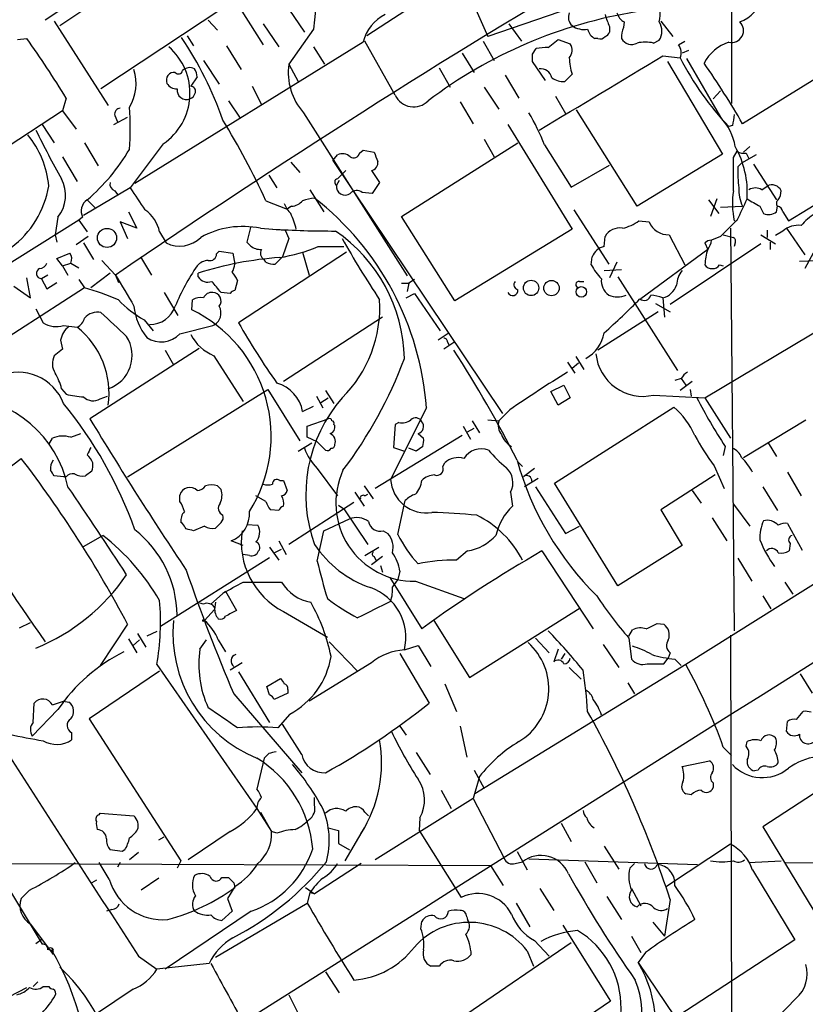
# Model space of a CAD drawing. Extents: x 9 to 1057, y 28 to 903.
# Drawn here: x 479 to 552, y 150 to 241 of the extents above; entities that cross this region are included whole.
import ezdxf

# ---------------------------------------------------------------- set-up
doc = ezdxf.new("R2010")
doc.units = 0
doc.header["$MEASUREMENT"] = 0
doc.layers.add('MAIN', color=5, linetype='CONTINUOUS')

msp = doc.modelspace()

# ---------------------------------------------------------------- linework, layer by layer
at = {"layer": 'MAIN'}
for p, q in [((545.084, 261.0273), (511.4713, 239.1833)), ((545.1687, 260.0113), (545.1687, 232.918)), ((483.108, 240.1147), (494.1993, 247.5653)), ((499.11, 242.7393), (501.904, 238.3367)), ((521.2927, 242.1467), (522.6473, 239.0987)), ((532.638, 242.57), (522.6473, 239.0987)), ((482.9387, 241.3847), (481.7533, 240.6227)), ((498.1787, 241.7233), (486.918, 234.2727)), ((504.2747, 241.6387), (505.714, 239.522)), ((482.6, 240.538), (487.5953, 232.7487)), ((496.824, 240.6227), (497.6707, 239.6913)), ((501.904, 240.284), (503.3433, 238.1673)), ((524.5947, 240.284), (525.78, 238.6753)), ((535.2627, 240.4533), (535.178, 239.9453)), ((538.6493, 240.538), (539.75, 239.0987)), ((494.8767, 239.1833), (495.4693, 238.252)), ((506.5607, 239.776), (504.2747, 236.5587)), ((533.908, 240.03), (533.908, 239.522)), ((479.2133, 238.8447), (480.06, 238.9293)), ((511.1327, 238.5907), (490.0507, 225.552)), ((498.5173, 238.252), (499.872, 236.0507)), ((514.096, 233.68), (511.302, 238.6753)), ((522.224, 238.6753), (523.24, 236.8973)), ((528.2353, 238.0827), (529.1667, 238.8447)), ((529.1667, 238.8447), (530.2673, 238.4213)), ((532.8073, 238.9293), (532.5533, 238.9293)), ((537.972, 238.506), (538.48, 238.76)), ((540.258, 238.3367), (540.8507, 238.6753)), ((558.8, 238.8447), (546.1847, 231.0553)), ((506.5607, 238.1673), (507.5767, 236.5587)), ((520.2767, 237.5747), (521.3773, 235.7967)), ((526.796, 237.49), (527.1347, 237.998)), ((541.1893, 237.8287), (540.5967, 237.5747)), ((496.4007, 236.8973), (497.84, 234.696)), ((504.2747, 236.5587), (505.1213, 234.95)), ((527.9813, 235.0347), (526.796, 236.8127)), ((538.8187, 237.3207), (540.4273, 237.1513)), ((539.242, 236.8127), (544.322, 228.2613)), ((541.02, 237.0667), (544.1527, 231.648)), ((518.16, 236.22), (519.176, 234.442)), ((524.256, 235.5427), (525.526, 233.426)), ((530.4367, 235.6273), (529.7593, 234.95)), ((495.808, 235.3733), (495.2153, 234.5267)), ((500.888, 234.5267), (501.7347, 232.8333)), ((522.3087, 234.442), (523.6633, 232.41)), ((625.5173, 234.188), (540.9353, 181.102)), ((544.1527, 234.1033), (543.4753, 233.3413)), ((483.7007, 233.426), (483.362, 232.2407)), ((498.6867, 233.172), (499.7873, 231.5633)), ((520.1073, 233.0873), (521.2927, 231.0553)), ((528.9127, 233.5953), (529.844, 231.9867)), ((483.362, 232.2407), (473.5407, 225.806)), ((483.362, 232.2407), (484.632, 230.5473)), ((505.6293, 232.0713), (515.1967, 217.0007)), ((536.448, 223.4353), (530.86, 232.3253)), ((481.4993, 230.9707), (482.6, 229.2773)), ((488.1033, 230.9707), (489.3733, 231.648)), ((488.188, 231.8173), (488.442, 231.2247)), ((524.51, 230.9707), (530.4367, 221.3187)), ((544.1527, 231.648), (544.322, 231.394)), ((544.1527, 231.648), (544.322, 231.394)), ((545.2533, 230.886), (544.9147, 230.8013)), ((485.394, 229.2773), (486.664, 227.1607)), ((492.6753, 229.1927), (489.6273, 225.1287)), ((514.6887, 222.504), (525.4413, 229.2773)), ((522.3087, 229.616), (523.24, 228.0073)), ((510.794, 228.346), (511.1327, 228.6)), ((511.1327, 228.6), (512.1487, 228.4307)), ((527.8967, 229.108), (530.352, 225.2133)), ((544.322, 228.2613), (536.448, 223.4353)), ((545.338, 227.9227), (545.6767, 228.5153)), ((546.862, 228.9387), (546.2693, 228.4307)), ((546.5233, 228.346), (546.7773, 227.838)), ((483.362, 228.0073), (484.7167, 225.7213)), ((504.444, 227.4993), (505.2907, 226.568)), ((508.3387, 227.6687), (508.762, 228.1767)), ((508.3387, 227.6687), (524.002, 204.3007)), ((545.7613, 227.076), (546.1, 227.4147)), ((547.4547, 228.1767), (546.1, 227.4147)), ((547.2007, 227.33), (549.3173, 224.028)), ((509.524, 226.7373), (509.016, 226.2293)), ((511.8947, 226.7373), (512.6567, 225.6367)), ((530.352, 225.2133), (533.908, 227.2453)), ((502.412, 226.314), (503.174, 225.1287)), ((508.9313, 225.806), (508.6773, 225.3827)), ((508.762, 225.9753), (509.016, 226.2293)), ((512.6567, 225.6367), (511.9793, 224.6207)), ((550.418, 222.0807), (556.0907, 225.552)), ((489.6273, 225.1287), (485.3093, 222.5887)), ((488.188, 224.8747), (488.442, 224.536)), ((506.222, 224.9593), (507.492, 222.9273)), ((511.9793, 224.6207), (511.048, 224.7053)), ((547.9627, 224.9593), (548.4707, 225.298)), ((485.648, 224.028), (486.41, 223.266)), ((502.158, 223.9433), (504.1053, 223.1813)), ((543.052, 224.028), (543.9833, 222.758)), ((543.814, 224.1127), (543.2213, 222.504)), ((489.458, 222.9273), (490.22, 221.4033)), ((504.5287, 223.4353), (504.1053, 223.1813)), ((504.3593, 223.3507), (504.1053, 223.1813)), ((530.606, 223.0967), (533.8233, 218.1013)), ((544.1527, 223.3507), (546.1847, 223.4353)), ((547.7933, 223.4353), (548.132, 222.758)), ((549.3173, 222.9273), (549.402, 223.4353)), ((549.91, 222.9273), (550.418, 222.0807)), ((484.886, 222.1653), (467.868, 211.4973)), ((482.9387, 222.4193), (482.6847, 220.8107)), ((485.2247, 222.4193), (484.886, 222.1653)), ((484.886, 222.1653), (485.648, 221.0647)), ((490.22, 221.4033), (488.696, 221.996)), ((488.696, 221.996), (489.3733, 220.472)), ((519.5993, 214.7147), (514.6887, 222.504)), ((536.6173, 222.0807), (537.5487, 221.996)), ((492.3367, 221.0647), (492.9293, 220.0487)), ((500.7187, 221.488), (500.38, 220.1333)), ((501.65, 221.4033), (503.936, 221.234)), ((503.936, 221.234), (504.2747, 220.472)), ((530.4367, 221.3187), (519.5993, 214.7147)), ((545.084, 221.4033), (545.4227, 184.2347)), ((548.4707, 221.234), (548.4707, 220.5567)), ((549.91, 221.1493), (549.2327, 220.726)), ((550.2487, 221.4033), (551.942, 218.948)), ((482.6847, 220.8107), (482.854, 220.1333)), ((485.7327, 220.6413), (484.632, 219.8793)), ((500.38, 220.1333), (500.7187, 219.7947)), ((504.2747, 220.472), (503.682, 218.7787)), ((533.4, 219.71), (533.4847, 220.6413)), ((539.4113, 220.8107), (540.8507, 218.0167)), ((544.1527, 220.6413), (543.306, 220.3027)), ((544.4067, 220.8107), (545.338, 220.5567)), ((547.878, 220.8107), (549.2327, 219.964)), ((548.7247, 220.1333), (548.7247, 219.456)), ((485.3093, 220.0487), (486.2407, 218.5247)), ((497.586, 219.0327), (497.84, 219.2867)), ((497.84, 219.2867), (499.11, 219.1173)), ((509.6087, 219.202), (499.618, 212.6827)), ((505.5447, 219.202), (506.1373, 217.0853)), ((506.984, 219.71), (509.3547, 219.71)), ((542.9673, 219.456), (536.7867, 214.884)), ((547.878, 219.964), (539.496, 214.376)), ((542.7133, 220.0487), (542.9673, 219.456)), ((545.5073, 220.0487), (545.4227, 219.71)), ((482.854, 218.6093), (484.0393, 219.1173)), ((483.362, 217.932), (482.854, 218.6093)), ((487.0027, 218.44), (488.2727, 217.0853)), ((490.5587, 218.7787), (491.5747, 217.0853)), ((499.11, 219.1173), (499.2793, 218.1013)), ((502.158, 218.2707), (501.9887, 218.5247)), ((503.682, 218.7787), (503.0047, 218.1013)), ((532.2147, 218.0167), (532.2993, 218.7787)), ((534.5853, 218.2707), (533.908, 216.8313)), ((551.434, 218.3553), (553.0427, 218.44)), ((552.704, 219.1173), (551.942, 217.678)), ((483.362, 217.932), (484.124, 218.186)), ((483.362, 217.932), (483.87, 217.0853)), ((484.124, 218.186), (484.886, 217.7627)), ((533.4, 217.5087), (535.0087, 217.5933)), ((544.068, 218.0167), (544.4067, 217.932)), ((480.3987, 214.9687), (480.06, 216.8313)), ((482.0073, 217.0853), (481.4147, 216.7467)), ((481.4147, 216.7467), (481.9227, 215.8153)), ((484.886, 216.662), (485.394, 215.9)), ((487.7647, 217.2547), (485.9867, 215.9)), ((488.2727, 217.0853), (488.5267, 216.408)), ((495.8927, 216.916), (495.8927, 217.2547)), ((499.5333, 216.5773), (499.2793, 215.646)), ((515.874, 216.662), (515.366, 216.3233)), ((531.114, 216.4927), (531.5373, 216.4927)), ((534.67, 216.916), (540.1733, 208.28)), ((485.394, 215.9), (474.726, 209.042)), ((478.8747, 216.0693), (480.3987, 214.9687)), ((481.9227, 215.8153), (482.854, 216.408)), ((514.6887, 216.3233), (515.366, 216.3233)), ((515.366, 216.3233), (515.1967, 215.5613)), ((492.76, 215.4767), (494.03, 213.36)), ((495.3, 213.868), (495.3847, 214.7993)), ((498.856, 215.392), (498.0093, 215.4767)), ((515.112, 214.9687), (515.874, 215.392)), ((515.874, 215.392), (518.2447, 211.9207)), ((538.8187, 214.9687), (538.988, 213.1907)), ((480.9067, 213.9527), (481.584, 212.6827)), ((538.3953, 213.6987), (532.8073, 210.1427)), ((538.1413, 214.4607), (539.496, 213.6987)), ((490.8973, 212.9367), (491.744, 211.9207)), ((512.9107, 213.1907), (503.7667, 207.264)), ((483.4467, 212.4287), (484.7167, 212.2593)), ((494.1993, 211.6667), (497.2473, 212.4287)), ((542.7133, 205.74), (554.3127, 212.6827)), ((483.1927, 211.074), (483.362, 210.2273)), ((519.0913, 211.7513), (518.0753, 211.074)), ((483.362, 210.2273), (482.6, 209.6347)), ((495.9773, 210.312), (485.902, 203.7927)), ((492.8447, 210.1427), (493.6067, 208.788)), ((519.5993, 210.9047), (518.5833, 210.2273)), ((518.922, 210.9047), (519.0913, 210.566)), ((497.332, 209.6347), (500.0413, 205.4013)), ((530.7753, 209.55), (531.5373, 208.3647)), ((530.0133, 209.042), (530.6907, 208.026)), ((531.0293, 208.9573), (530.4367, 208.4493)), ((540.512, 207.518), (539.9193, 207.3487)), ((540.512, 207.518), (540.9353, 206.9253)), ((483.2773, 206.5867), (483.7007, 206.0787)), ((489.3733, 198.4587), (502.3273, 206.502)), ((502.3273, 206.502), (505.2907, 201.7607)), ((507.6613, 206.4173), (508.4233, 205.232)), ((528.4893, 206.3327), (529.6747, 206.9253)), ((529.6747, 206.9253), (530.2673, 205.74)), ((541.528, 207.264), (540.4273, 206.4173)), ((541.3587, 206.502), (541.4433, 205.9093)), ((486.8333, 205.6553), (487.5107, 205.9093)), ((506.8147, 205.9093), (507.4073, 204.8087)), ((507.238, 205.3167), (507.9153, 205.74)), ((529.1667, 205.0627), (528.4893, 206.3327)), ((530.2673, 205.74), (529.1667, 205.0627)), ((537.972, 205.994), (542.7133, 205.74)), ((542.7133, 205.74), (545.084, 202.0147)), ((505.5447, 204.47), (506.5607, 204.978)), ((516.9747, 204.8087), (513.6727, 198.2047)), ((524.6793, 204.6393), (523.6633, 203.6233)), ((528.828, 197.866), (539.8347, 204.8933)), ((505.968, 203.1153), (507.9153, 203.7927)), ((522.6473, 203.708), (523.6633, 203.6233)), ((546.2693, 200.2367), (552.0267, 203.708)), ((505.968, 202.0993), (505.968, 203.1153)), ((508.4233, 203.2847), (508.508, 203.2)), ((514.096, 203.2847), (513.9267, 201.168)), ((514.4347, 203.454), (514.096, 203.2847)), ((520.3613, 203.1153), (521.0387, 201.93)), ((520.7847, 202.6073), (521.3773, 202.946)), ((521.208, 203.6233), (521.8853, 202.5227)), ((482.092, 201.422), (482.4307, 202.0147)), ((484.124, 202.0993), (485.0553, 202.438)), ((506.8993, 201.676), (505.968, 202.0993)), ((520.2767, 202.2687), (512.2333, 197.358)), ((516.2127, 202.438), (516.7207, 202.0147)), ((505.1213, 200.8293), (506.3913, 201.5913)), ((507.6613, 200.914), (506.8993, 201.676)), ((513.9267, 201.168), (514.9427, 200.8293)), ((516.0433, 200.8293), (515.366, 201.0833)), ((516.636, 201.2527), (516.0433, 200.8293)), ((544.576, 201.2527), (544.4067, 200.406)), ((548.5553, 201.5913), (549.3173, 200.3213)), ((473.5407, 195.58), (479.552, 200.152)), ((506.8993, 199.2207), (508.762, 196.6807)), ((518.4987, 199.39), (518.668, 199.7287)), ((525.3567, 199.898), (525.8647, 199.39)), ((526.9653, 199.2207), (525.9493, 198.4587)), ((543.56, 199.4747), (544.4913, 197.358)), ((483.4467, 198.4587), (482.6, 198.5433)), ((483.7007, 198.4587), (483.4467, 198.4587)), ((486.0713, 198.9667), (485.4787, 198.5433)), ((527.304, 198.2893), (526.034, 197.5273)), ((543.6447, 198.628), (538.6493, 195.4107)), ((550.3333, 198.882), (551.6033, 196.6807)), ((497.6707, 197.612), (498.0093, 197.2733)), ((503.428, 198.12), (503.7667, 198.12)), ((503.7667, 198.12), (504.1053, 197.1887)), ((511.2173, 197.612), (512.064, 196.4267)), ((527.05, 197.5273), (529.844, 193.2093)), ((534.67, 188.3833), (528.828, 197.866)), ((548.0473, 197.5273), (549.402, 195.326)), ((494.1993, 196.1727), (494.1993, 196.7653)), ((502.158, 196.1727), (501.2267, 196.6807)), ((510.3707, 197.0193), (511.2173, 195.7493)), ((511.302, 196.6807), (511.556, 196.85)), ((524.764, 197.0193), (524.9333, 195.7493)), ((541.528, 197.1887), (542.3747, 196.0033)), ((510.286, 196.088), (504.2747, 192.1933)), ((508.8467, 195.834), (509.3547, 195.4953)), ((514.35, 193.1247), (515.0273, 196.2573)), ((545.338, 195.9187), (546.862, 193.8867)), ((503.3433, 195.326), (502.5813, 195.4107)), ((509.3547, 195.4953), (511.556, 192.1933)), ((538.6493, 195.4107), (540.5967, 192.1087)), ((543.3907, 194.6487), (544.7453, 192.532)), ((494.4533, 194.1407), (494.284, 194.2253)), ((496.4853, 193.8867), (495.4693, 193.4633)), ((498.0093, 194.2253), (497.5013, 193.7173)), ((500.38, 194.056), (501.396, 193.9713)), ((507.492, 193.4633), (509.8627, 194.564)), ((529.844, 193.2093), (531.114, 193.8867)), ((550.3333, 194.1407), (551.688, 191.6853)), ((485.3093, 192.024), (487.0873, 193.04)), ((506.8993, 190.6693), (507.492, 193.4633)), ((512.9953, 193.4633), (513.4187, 193.2093)), ((500.0413, 192.1087), (498.9407, 192.532)), ((502.4967, 191.9393), (503.3433, 190.754)), ((503.3433, 192.532), (504.0207, 191.262)), ((511.302, 191.1773), (512.572, 191.9393)), ((540.5967, 192.1087), (534.67, 188.3833)), ((550.5873, 192.278), (550.5027, 191.6007)), ((492.4213, 184.658), (502.4967, 191.008)), ((500.634, 191.1773), (500.0413, 191.262)), ((502.92, 191.4313), (503.5973, 191.77)), ((512.9107, 191.0927), (511.8947, 190.3307)), ((512.1487, 191.0927), (512.318, 190.754)), ((520.7847, 191.6007), (519.7687, 190.754)), ((527.6427, 191.6007), (532.384, 184.404)), ((512.7413, 190.246), (512.9107, 189.6533)), ((545.7613, 190.9233), (547.0313, 188.8067)), ((460.9253, 189.3147), (481.4993, 155.2787)), ((513.588, 189.1453), (516.5513, 184.404)), ((514.5193, 189.738), (514.35, 188.976)), ((500.0413, 188.722), (503.5973, 188.722)), ((515.9587, 188.8067), (520.446, 187.198)), ((550.0793, 188.722), (550.8413, 187.6213)), ((497.078, 186.69), (498.4327, 187.8753)), ((498.4327, 187.8753), (499.4487, 186.0973)), ((548.0473, 187.452), (548.8093, 186.2667)), ((496.4007, 186.69), (496.062, 186.7747)), ((497.5013, 186.8593), (497.4167, 186.182)), ((496.4853, 185.166), (497.4167, 186.182)), ((503.7667, 186.0127), (507.8307, 183.642)), ((520.954, 179.9167), (531.1987, 186.3513)), ((479.3827, 184.4887), (480.3987, 184.9967)), ((489.3733, 184.8273), (486.8333, 181.0173)), ((517.652, 185.166), (520.954, 179.9167)), ((538.3107, 184.912), (538.9033, 184.8273)), ((490.3047, 183.9807), (491.0667, 182.7107)), ((492.0827, 184.15), (491.1513, 183.7267)), ((535.686, 183.7267), (536.0247, 184.3193)), ((545.084, 183.8113), (545.1687, 142.3247)), ((489.458, 183.4727), (490.22, 182.2027)), ((490.474, 183.388), (489.8813, 182.88)), ((496.062, 182.5413), (496.6547, 183.388)), ((497.7553, 183.388), (498.4327, 182.2873)), ((508, 183.2187), (510.6247, 180.5093)), ((514.9427, 182.4567), (516.2127, 182.88)), ((516.2127, 182.88), (517.398, 180.9327)), ((527.05, 183.5573), (528.32, 182.2027)), ((533.3153, 182.9647), (534.7547, 180.848)), ((535.686, 183.5573), (535.94, 181.61)), ((514.5193, 182.118), (517.2287, 177.546)), ((529.1667, 182.5413), (528.7433, 181.356)), ((529.7593, 182.118), (529.4207, 181.61)), ((539.496, 182.2027), (539.3267, 181.6947)), ((492.0827, 181.102), (501.3113, 167.8093)), ((499.9567, 181.2713), (498.856, 180.594)), ((511.8947, 181.2713), (506.1373, 177.7153)), ((540.9353, 181.102), (521.462, 169.164)), ((538.9033, 181.1867), (539.3267, 181.6947)), ((539.9193, 181.61), (540.512, 181.0173)), ((492.3367, 180.5093), (485.8173, 176.1067)), ((499.618, 180.4247), (502.4967, 175.768)), ((530.1827, 180.848), (531.2833, 179.7473)), ((551.5187, 180.2553), (552.6193, 178.4773)), ((502.2427, 179.07), (503.5127, 179.832)), ((518.668, 179.324), (519.7687, 176.784)), ((535.6013, 179.4087), (536.194, 178.3927)), ((499.1947, 178.3927), (505.46, 171.1113)), ((502.4967, 178.308), (502.2427, 179.07)), ((504.19, 178.4773), (502.92, 177.8847)), ((504.19, 178.816), (504.19, 178.4773)), ((480.6527, 175.768), (480.7373, 177.546)), ((482.4307, 177.3767), (483.4467, 177.7153)), ((483.4467, 177.7153), (483.9547, 177.6307)), ((482.9387, 176.9533), (480.568, 174.498)), ((504.3593, 176.53), (503.2587, 175.26)), ((551.18, 176.022), (551.7727, 176.784)), ((485.8173, 176.1067), (494.284, 162.9833)), ((505.46, 172.8047), (503.682, 175.5987)), ((550.2487, 174.9213), (550.3333, 175.8527)), ((484.2087, 174.8367), (484.2087, 174.1593)), ((514.5193, 175.4293), (515.112, 174.5827)), ((520.1073, 175.4293), (520.7, 172.5507)), ((546.5233, 173.5667), (546.608, 173.99)), ((502.412, 172.8893), (501.9887, 172.466)), ((516.0433, 172.974), (517.3133, 170.942)), ((544.4067, 173.482), (545.1687, 172.72)), ((559.054, 173.3127), (548.0473, 166.116)), ((501.9887, 172.466), (501.3113, 169.5873)), ((540.5967, 171.704), (543.1367, 172.212)), ((521.3773, 171.3653), (522.3087, 169.672)), ((547.624, 171.3653), (547.2853, 171.2807)), ((521.8853, 170.7727), (521.2927, 168.7407)), ((543.4753, 170.18), (543.4753, 169.7567)), ((518.3293, 169.5027), (519.2607, 167.8093)), ((541.4433, 169.0793), (540.9353, 169.164)), ((506.6453, 168.148), (506.6453, 168.8253)), ((521.2927, 168.7407), (512.2333, 163.068)), ((521.2927, 168.7407), (524.1713, 163.2373)), ((486.7487, 167.2167), (486.8333, 167.386)), ((486.8333, 167.386), (489.966, 167.132)), ((501.3113, 167.8093), (502.666, 165.6927)), ((501.65, 167.4707), (502.666, 165.6927)), ((511.302, 167.4707), (511.6407, 167.132)), ((516.382, 166.9627), (516.2973, 165.7773)), ((529.4207, 166.4547), (530.352, 164.7613)), ((498.856, 165.6927), (494.9613, 163.068)), ((503.174, 165.5233), (502.666, 165.6927)), ((507.9153, 166.0313), (508.8467, 165.7773)), ((508.8467, 165.7773), (508.8467, 164.592)), ((511.2173, 166.0313), (509.4393, 162.9833)), ((516.2973, 165.7773), (520.192, 159.5967)), ((548.0473, 166.116), (553.212, 157.6493)), ((492.252, 164.9307), (492.76, 165.1847)), ((508.8467, 164.592), (509.8627, 163.9993)), ((488.8653, 163.83), (487.7647, 163.9993)), ((489.1193, 163.9993), (488.8653, 163.83)), ((490.3893, 163.7453), (489.5427, 163.068)), ((525.3567, 163.83), (526.288, 162.1367)), ((533.4, 164.338), (534.7547, 162.2213)), ((545.084, 164.5073), (539.1573, 160.6127)), ((456.6073, 162.814), (522.9013, 162.56)), ((487.68, 161.29), (486.7487, 162.814)), ((488.696, 162.814), (488.442, 162.3907)), ((494.284, 162.9833), (493.9453, 162.306)), ((525.1873, 162.7293), (525.8647, 162.8987)), ((526.4573, 163.1527), (542.036, 162.6447)), ((531.622, 162.8987), (532.7227, 160.9513)), ((546.7773, 162.814), (549.7407, 162.9833)), ((550.164, 162.814), (574.3787, 162.7293)), ((510.9633, 162.7293), (506.6453, 159.9353)), ((522.9013, 162.56), (524.0867, 160.6973)), ((535.7707, 162.306), (536.194, 162.7293)), ((547.116, 162.1367), (551.0107, 155.702)), ((486.4947, 161.2053), (486.0713, 160.9513)), ((492.252, 161.3747), (490.6433, 160.274)), ((498.094, 161.4593), (498.6867, 161.4593)), ((499.1947, 160.9513), (499.2793, 160.528)), ((480.314, 160.274), (479.552, 159.512)), ((499.2793, 160.6127), (498.602, 159.512)), ((505.7987, 160.528), (506.6453, 159.9353)), ((527.4733, 160.4433), (528.7433, 158.4113)), ((535.94, 160.4433), (536.7867, 158.8347)), ((498.602, 159.512), (499.0253, 158.3267)), ((506.222, 160.02), (505.968, 159.0887)), ((506.6453, 159.9353), (506.222, 160.02)), ((533.654, 159.6813), (535.0087, 157.5647)), ((539.496, 159.4273), (538.988, 156.0407)), ((487.934, 158.496), (487.426, 158.3267)), ((500.8033, 158.3267), (492.8447, 152.9927)), ((497.5013, 154.0933), (505.968, 159.0887)), ((499.0253, 158.3267), (498.094, 157.48)), ((525.272, 159.0887), (526.542, 156.8873)), ((516.4667, 156.718), (516.5513, 157.3953)), ((520.7, 157.8187), (520.7847, 157.5647)), ((480.3987, 157.1413), (482.5153, 154.3473)), ((529.59, 157.0567), (533.9927, 150.0293)), ((537.8873, 157.3107), (538.988, 156.0407)), ((480.9067, 155.3633), (481.4993, 155.7867)), ((526.9653, 155.6173), (528.32, 154.178)), ((535.94, 156.0407), (536.7867, 154.5167)), ((551.0107, 155.702), (539.5807, 148.2513)), ((482.5153, 154.6013), (482.346, 154.7707)), ((520.7, 148.844), (530.352, 155.448)), ((526.288, 154.686), (526.8807, 153.2467)), ((490.3893, 154.178), (492.0827, 152.9927)), ((537.21, 154.5167), (536.5327, 153.5853)), ((496.9087, 153.5007), (492.0827, 152.9927)), ((518.16, 153.2467), (517.398, 153.2467)), ((536.5327, 153.5853), (539.9193, 148.59)), ((507.6613, 152.7387), (508.9313, 150.7913)), ((478.4513, 150.4527), (480.06, 151.2993)), ((481.076, 151.8073), (480.6527, 151.384)), ((481.584, 151.384), (482.092, 151.384)), ((489.8813, 151.13), (486.4947, 148.844)), ((504.2747, 150.622), (505.2907, 148.59)), ((551.0953, 150.2833), (545.4227, 144.3567)), ((533.9927, 150.0293), (524.3407, 143.51))]:
    msp.add_line(p, q, dxfattribs=at)
for centre, radius in [((487.4764, 220.5122), 0.8835), ((526.6532, 215.8958), 0.7123), ((528.5361, 215.8772), 0.7108), ((531.2921, 215.5304), 0.4831), ((496.4006, 185.166), 0.0846)]:
    msp.add_circle(centre, radius, dxfattribs=at)
for centre, radius, start, end in [((-38155.1203, 61683.7985), 72540.1998, 302.021922505, 302.251105254), ((19030.1312, -29171.6175), 34684.386, 121.96728667, 122.29049616), ((522.8845, 238.9132), 16.3465, 127.975816, 176.974427), ((938.3798, -440.9086), 797.2154, 120.4454981, 124.3744576), ((535.4047, 241.2235), 3.1703, 345.939648, 30.321223), ((544.9171, 243.3783), 3.0956, 289.112731, 349.685055), ((514.9002, 237.6595), 3.8809, 116.563731, 166.116653), ((543.2517, 198.6698), 43.2668, 99.160909, 127.114672), ((531.1472, 240.8868), 1.0493, 156.809296, 227.379193), ((540.2814, 243.1128), 7.0798, 196.258101, 205.812955), ((535.8414, 241.6106), 1.2939, 193.889111, 243.432969), ((531.5795, 241.7436), 1.9898, 234.947355, 278.569493), ((537.2104, 239.6067), 1.526, 326.300561, 33.696316), ((545.1815, 239.6536), 1.0959, 255.90923, 46.867398), ((533.1323, 240.0867), 1.2941, 193.891284, 243.423069), ((533.1886, 239.8181), 0.778, 292.371723, 337.628278), ((536.8711, 239.1411), 1.8744, 154.592903, 186.488044), ((404.541, 185.0139), 92.79, 31.448917, 35.524241), ((466.4524, 220.2934), 33.6122, 19.284246, 33.845705), ((529.3894, 237.842), 1.0518, 318.954991, 33.419628), ((533.0189, 239.5224), 0.6297, 250.365149, 317.709785), ((535.9305, 239.4052), 1.0374, 207.306063, 299.920925), ((537.21, 235.1612), 3.4305, 77.166122, 102.833878), ((539.3692, 237.605), 1.1513, 336.790954, 39.462742), ((546.1858, 234.7832), 4.0141, 108.461129, 152.393763), ((489.4512, 233.8769), 5.6865, 304.539347, 48.980897), ((357.446, 237.1514), 169.3503, 359.885409, 0.114558), ((527.9819, 234.1824), 3.9085, 86.282754, 102.518632), ((509.807, 235.7806), 5.5868, 171.994049, 221.601261), ((-1181.4226, 3091.4357), 3332.4469, 300.8491655, 301.0783447), ((534.8793, 237.1509), 4.6966, 179.99512, 198.929524), ((564.2657, 249.2368), 26.7269, 206.883921, 223.612096), ((484.4049, 195.6663), 71.1978, 29.80515, 35.137284), ((485.9853, 234.7746), 4.1802, 328.320933, 17.774383), ((493.6773, 235.077), 0.7265, 82.191141, 204.070596), ((494.0766, 236.0338), 0.3829, 218.264816, 349.79691), ((495.1191, 235.3001), 0.9417, 62.493394, 134.995698), ((494.2834, 235.2884), 1.527, 3.187323, 33.684864), ((527.5084, 235.0498), 1.0921, 12.636363, 96.292683), ((493.9367, 235.3645), 1.0918, 212.321879, 270.451304), ((529.6464, 236.7983), 1.8517, 234.610514, 273.495464), ((-34339.4127, 55388.6692), 65374.9817, 302.242769955, 302.471952703), ((494.8345, 234.1843), 0.8935, 174.322583, 289.359648), ((494.7916, 234.146), 0.8732, 292.850523, 345.949434), ((495.1965, 234.0657), 0.4614, 343.41494, 87.66472), ((515.8005, 234.5088), 1.8953, 205.930981, 315.143223), ((488.7499, 231.9251), 0.5721, 95.405678, 190.860186), ((467.2267, 230.632), 22.4008, 355.012987, 4.987013), ((505.642, 220.1292), 23.9977, 21.971925, 29.843644), ((799.3378, 189.044), 257.5067, 170.419421, 170.648604), ((435.5859, 193.1762), 73.338, 24.804589, 31.40733), ((540.4275, 228.0922), 5.1498, 9.460859, 43.667195), ((548.6403, 263.3751), 75.3065, 205.915557, 209.77759), ((473.6507, 224.6016), 8.47, 4.716172, 39.940858), ((473.5942, 238.0664), 18.5033, 310.650398, 329.533843), ((509.2276, 227.2028), 1.0795, 48.18441, 115.55143), ((510.276, 228.4133), 0.5224, 231.006164, 352.597439), ((723.9713, 312.6487), 227.9506, 201.682146, 201.911352), ((537.9925, 224.6862), 8.6346, 356.191663, 29.504798), ((546.3115, 229.4885), 1.1619, 236.884348, 280.502431), ((511.7941, 227.4385), 0.7083, 278.164418, 11.854079), ((-216.6619, 226.3987), 762.0014, 359.8854086, 0.1145914), ((556.5173, 226.5684), 10.768, 177.298087, 187.683568), ((480.3384, 224.461), 3.3061, 321.861754, 27.260277), ((488.3755, 225.4774), 0.6312, 165.382563, 252.71908), ((508.8184, 225.6649), 0.3155, 100.298349, 243.434949), ((473.2795, 226.7922), 8.9383, 306.695669, 350.376759), ((998.2927, 562.7797), 610.5315, 213.5761216, 213.8053098), ((509.4668, 225.2593), 0.7991, 171.116463, 306.958797), ((510.541, 224.0986), 0.7907, 50.115563, 138.671591), ((552.9248, 223.7064), 7.6762, 171.245723, 192.22691), ((549.6142, 225.0018), 3.7703, 178.071204, 204.549599), ((547.37, 224.0071), 1.1216, 58.099666, 121.900334), ((548.9122, 224.5058), 0.9069, 24.001618, 119.131307), ((548.2273, 224.8672), 1.5134, 326.322533, 0.28394), ((486.3316, 222.9881), 1.2445, 123.319755, 207.197161), ((504.4297, 224.9033), 1.4713, 273.858111, 319.271992), ((507.2114, 219.2328), 4.9967, 96.505317, 109.485132), ((490.0131, 202.8906), 27.0297, 4.069276, 52.024084), ((519.8703, 235.703), 29.1417, 332.319084, 336.564157), ((716.5397, 520.0799), 341.2819, 240.137402, 240.366599), ((549.7136, 223.6932), 0.4045, 124.126202, 219.613322), ((489.1189, 220.387), 3.2884, 11.893235, 55.488875), ((506.321, 224.6068), 2.6346, 200.380163, 224.566345), ((548.5765, 223.88), 1.2068, 248.388136, 307.867905), ((549.3175, 222.8428), 0.5985, 8.116564, 81.883436), ((498.9378, 220.0053), 6.1559, 12.319027, 26.561721), ((534.0487, 225.8065), 4.5254, 283.345929, 304.582729), ((539.3142, 222.7142), 1.906, 202.136341, 272.920201), ((925.9144, -159.5964), 538.816, 134.885409, 135.114591), ((556.0902, 217.7633), 5.941, 122.784075, 139.046602), ((500.04, 213.5587), 8.0081, 78.401858, 119.089142), ((508.5345, 319.9621), 98.8128, 266.644394, 270.033747), ((500.2966, 209.0755), 14.6493, 1.193775, 55.506423), ((534.8223, 219.8965), 1.531, 79.804277, 150.890144), ((551.3309, 219.4893), 2.185, 82.838557, 130.56233), ((494.1765, 222.592), 2.8326, 243.877291, 314.068874), ((591.9957, 267.2492), 95.1087, 209.460849, 213.468132), ((543.3656, 219.3452), 0.9594, 93.561805, 132.837328), ((541.9517, 220.3534), 1.3552, 318.535684, 357.856058), ((545.1687, 220.2181), 0.3786, 333.421413, 63.434949), ((501.6287, 220.8311), 1.3792, 228.715594, 274.407945), ((502.3272, 219.1173), 0.6825, 150.245747, 240.264491), ((500.736, 234.847), 16.3758, 279.461747, 292.429045), ((533.7228, 218.2124), 1.532, 102.163716, 158.306236), ((547.6997, 217.8788), 4.9883, 161.567957, 178.415876), ((483.3151, 218.5819), 0.9006, 333.921483, 36.475463), ((496.923, 216.972), 1.4713, 93.858111, 139.271992), ((505.5909, 186.9255), 31.842, 93.894867, 107.732428), ((496.9895, 219.0134), 0.5968, 253.900314, 1.853182), ((502.8354, 219.456), 1.3652, 240.251995, 277.123455), ((481.4411, 217.2326), 0.4865, 113.730524, 266.890054), ((481.1667, 218.4884), 0.8142, 275.539741, 338.198591), ((511.8534, 206.7631), 19.5499, 145.158952, 157.619961), ((497.7572, 218.1853), 1.5244, 326.291169, 356.841227), ((497.3781, 215.6908), 2.3304, 22.358872, 45.022601), ((536.8794, 220.4609), 5.2663, 207.653548, 224.852291), ((542.5275, 216.0121), 2.4429, 142.220052, 176.670037), ((543.306, 218.3553), 0.6826, 209.738635, 277.12814), ((543.4753, 218.3553), 0.6826, 262.88019, 330.261365), ((1208.7578, 638.9642), 834.9135, 210.3510384, 210.5802248), ((496.7816, 217.4661), 1.0453, 211.751491, 291.381053), ((243.5565, 4.3101), 330.6623, 39.688777, 39.917933), ((525.5119, 216.1776), 0.4524, 135.850821, 261.022765), ((531.0717, 216.1963), 0.2993, 81.878017, 261.856362), ((534.789, 216.5644), 1.6531, 173.668612, 234.255226), ((478.5069, 191.2904), 25.5551, 66.915664, 74.3655), ((499.3216, 215.0958), 0.5518, 94.396316, 147.536771), ((524.9549, 215.6797), 0.4891, 204.526375, 5.985704), ((538.3286, 216.7669), 1.8638, 285.245682, 340.800919), ((495.5772, 221.3329), 9.6124, 222.820842, 240.865443), ((496.1045, 213.6135), 1.3872, 77.671, 121.258436), ((497.1589, 214.6646), 0.8169, 83.787609, 158.145192), ((497.2299, 214.6953), 0.7816, 321.310427, 88.724364), ((500.901, 214.1092), 11.7759, 314.707907, 3.359604), ((494.3268, 256.2427), 59.2132, 311.290223, 315.695516), ((534.6277, 217.1296), 2.0696, 247.128208, 292.869241), ((537.1061, 215.3649), 0.6282, 229.959683, 346.917197), ((537.148, 210.2408), 5.0144, 70.538099, 83.472933), ((495.2024, 214.6794), 5.2577, 185.15822, 219.600324), ((491.4266, 214.9897), 2.4765, 269.5072, 341.567978), ((489.6541, 202.1741), 12.9855, 327.731346, 64.228412), ((496.7621, 213.5782), 1.2478, 292.884441, 30.24553), ((484.1377, 213.4167), 1.2941, 296.576931, 346.108716), ((486.5974, 212.0359), 1.6104, 78.51632, 138.355528), ((1038.427, 805.1869), 808.7773, 227.0073393, 227.2365226), ((482.7693, 214.4181), 2.1016, 235.666433, 288.803949), ((485.2663, 210.6934), 2.1083, 128.471361, 169.59938), ((479.8441, 206.1363), 7.8252, 352.114272, 51.487704), ((561.3321, 248.0299), 71.12, 209.802238, 215.140208), ((486.5503, 209.6635), 3.2494, 288.759469, 32.569104), ((492.4878, 213.1847), 2.2877, 234.252698, 318.428857), ((498.9882, 213.559), 4.2595, 207.654543, 247.118453), ((518.6257, 210.947), 0.2993, 351.875312, 98.143638), ((530.1479, 212.2842), 3.2955, 298.229986, 350.694026), ((430.2619, 152.0628), 106.4863, 26.744318, 33.053453), ((484.0496, 208.9044), 1.6232, 153.261302, 212.763859), ((477.1846, 223.3943), 40.2747, 322.812628, 339.638017), ((536.9786, 210.2421), 4.3627, 185.763388, 283.161861), ((479.2484, 203.6203), 4.4971, 21.00147, 112.602518), ((477.9394, 205.2306), 5.5075, 14.254498, 30.501835), ((604.0405, 88.5301), 140.6398, 121.759866, 124.352795), ((541.8241, 206.7986), 1.4964, 118.735138, 151.264862), ((502.2953, 203.918), 3.296, 9.641224, 74.538141), ((473.4327, 195.2493), 10.683, 12.312055, 86.239796), ((485.9657, 215.2026), 9.4008, 256.058213, 265.996149), ((486.1802, 206.72), 1.249, 225.791489, 301.525462), ((519.4302, 196.8076), 13.5921, 138.915234, 199.845424), ((593.614, 232.9472), 58.3889, 207.772699, 212.875609), ((453.035, 180.3344), 39.3035, 19.645185, 39.306669), ((534.8475, 199.1584), 7.6001, 24.15745, 48.989033), ((805.1174, 397.1161), 373.1922, 211.199958, 213.742417), ((508.0423, 203.6234), 0.2116, 359.972935, 126.875312), ((514.731, 204.6816), 1.2629, 256.430326, 309.560428), ((515.9832, 203.2625), 0.6317, 25.928187, 135.153917), ((507.8972, 203.0407), 0.6312, 287.280921, 14.617437), ((508.254, 203.4117), 0.2116, 323.124688, 90), ((516.047, 203.0914), 0.6741, 284.230026, 41.572129), ((525.0605, 203.2423), 1.4482, 164.746963, 217.870126), ((483.3914, 199.7735), 2.4384, 72.516178, 113.202601), ((507.8191, 201.7312), 0.7551, 335.827956, 69.404877), ((515.1525, 201.8033), 1.5824, 339.637627, 7.677432), ((525.7738, 202.98), 1.9594, 198.653175, 241.827578), ((562.4346, 213.4485), 23.4844, 208.427858, 216.514377), ((655.1322, 116.1594), 189.3057, 153.31696, 153.546156), ((510.6528, 202.9178), 5.2685, 200.377338, 224.566287), ((507.8306, 201.2528), 0.3787, 243.44848, 333.414653), ((508.2116, 201.3797), 0.2994, 261.878017, 8.121983), ((522.0547, 199.136), 1.9027, 69.14648, 147.724892), ((544.6609, 199.6441), 1.5564, 22.381136, 67.627074), ((394.4539, 134.8048), 107.2937, 27.789219, 37.520815), ((483.9948, 198.8383), 2.3374, 22.391335, 44.986134), ((519.938, 198.34), 1.8819, 74.33899, 132.443677), ((531.1537, 207.727), 10.8325, 218.97222, 231.02778), ((541.8616, 195.9997), 5.993, 28.746961, 44.990536), ((483.3583, 199.2525), 1.1153, 139.101146, 190.393069), ((484.5911, 199.5169), 1.5792, 339.609571, 7.70781), ((517.9625, 199.1642), 0.5818, 247.16348, 22.83652), ((523.0813, 197.8899), 1.8946, 332.643733, 48.33783), ((552.7991, 207.684), 28.5025, 195.675983, 225.221174), ((355.4191, 114.1146), 152.6538, 33.578089, 33.807251), ((484.2934, 197.9506), 0.7807, 77.475173, 139.394725), ((485.2249, 200.1525), 1.6291, 242.104192, 278.962753), ((515.8497, 196.0414), 7.2355, 155.418157, 270.863169), ((517.855, 196.715), 1.9167, 93.538667, 132.85825), ((526.2442, 198.092), 0.4706, 353.078882, 128.806228), ((96.1377, -66.8327), 469.2788, 33.093872, 34.286581), ((495.1253, 196.5148), 0.9593, 44.628339, 164.862747), ((495.7658, 198.1621), 0.9743, 272.482401, 325.626552), ((497.1203, 196.1302), 1.5807, 69.622982, 110.37362), ((502.3274, 198.7983), 1.1016, 247.396939, 292.59826), ((503.174, 197.7814), 0.4233, 53.124688, 180.013536), ((516.9558, 198.4034), 3.2891, 183.463434, 279.218044), ((514.6802, 198.2198), 1.8737, 313.025513, 356.946873), ((496.4761, 196.7376), 1.6241, 333.119403, 19.259412), ((503.5128, 197.2732), 0.5985, 278.116564, 351.883436), ((502.7503, 196.0455), 1.0587, 343.752784, 36.867733), ((511.1327, 196.4831), 0.2602, 49.410647, 192.519254), ((516.8756, 194.3809), 2.6338, 110.372473, 134.567756), ((2445.0524, 1427.9321), 2333.0575, 211.8823671, 213.0902332), ((746.6653, 368.1297), 323.0642, 212.283135, 214.915393), ((492.314, 194.7537), 2.3596, 11.925675, 36.967509), ((498.4542, 195.5459), 0.6997, 139.178437, 246.813237), ((503.7856, 196.5783), 1.6774, 193.993164, 224.113543), ((504.0631, 195.0294), 0.7785, 112.378134, 157.605454), ((528.6285, 191.8874), 5.345, 133.736333, 167.546768), ((495.6591, 194.3313), 1.3792, 138.715594, 184.407945), ((497.5856, 194.6911), 0.6297, 312.290215, 19.634851), ((497.9159, 195.0563), 2.7244, 292.09587, 3.893675), ((510.5199, 192.8146), 1.8688, 53.148498, 110.589776), ((516.2319, 140.7202), 54.4509, 84.309143, 88.683733), ((517.3093, 186.2582), 9.6647, 27.721597, 63.436274), ((367.6111, 109.204), 152.6538, 33.578089, 33.807251), ((497.2051, 195.0725), 1.3872, 238.741564, 282.329), ((500.3499, 193.3161), 1.2343, 315.262582, 32.059998), ((512.7034, 194.5032), 1.0801, 190.303898, 285.679435), ((551.618, 192.8094), 3.8296, 155.545768, 182.884297), ((548.4538, 193.0455), 1.387, 41.870234, 103.415078), ((550.1218, 192.9974), 1.1627, 79.519291, 123.109188), ((474.0791, 176.3829), 21.1346, 30.245978, 52.01229), ((483.8452, 185.5785), 10.1006, 0.541736, 52.093673), ((452.7748, 24.1995), 174.5653, 75.843219, 76.07237), ((507.0946, 192.4139), 7.2146, 171.636402, 242.53067), ((512.0302, 191.9393), 1.8817, 344.337346, 42.447787), ((524.6888, 198.2376), 11.534, 206.314014, 222.702848), ((519.9728, 196.1939), 4.6644, 280.024133, 317.455371), ((550.898, 192.6088), 0.4538, 108.143461, 226.794651), ((501.0513, 191.9333), 0.5431, 322.239741, 71.158042), ((515.1314, 197.8661), 10.2076, 213.761991, 251.011063), ((558.289, 196.806), 11.3009, 201.759137, 216.013842), ((500.8245, 191.8546), 0.7036, 254.290627, 338.847314), ((512.2121, 191.3255), 0.2413, 127.862488, 254.765709), ((510.7332, 189.2057), 3.8233, 8.002943, 35.598998), ((589.7652, 83.7136), 124.4943, 119.933779, 126.021611), ((548.8824, 191.1657), 0.6601, 23.726295, 138.771611), ((549.7405, 193.0408), 1.6294, 261.03889, 297.890873), ((559.4715, 202.9146), 53.9795, 193.11175, 196.927345), ((519.6218, 173.4597), 17.2949, 89.513334, 101.368341), ((473.7363, 200.0725), 18.8625, 292.342349, 325.539223), ((652.3786, 243.9602), 166.6265, 198.959711, 203.172439), ((245.11, 653.864), 530.4216, 298.49673, 298.725913), ((507.0162, 190.7932), 3.9973, 211.207854, 259.776305), ((510.7094, 188.0023), 3.1466, 340.346543, 5.405114), ((683.4049, 61.6495), 211.6403, 143.014163, 143.243367), ((510.2127, 183.6139), 4.8695, 346.252556, 70.851384), ((561.0501, 205.9303), 33.8214, 213.116888, 221.414662), ((469.2443, 185.0496), 23.1771, 350.193366, 4.89848), ((496.7394, 186.0127), 0.7572, 26.561667, 116.568435), ((491.4212, 178.464), 17.0897, 11.475559, 29.422642), ((521.8045, 206.0726), 23.4844, 233.485623, 241.572142), ((893.1384, -575.7974), 851.9206, 116.4504567, 116.6796457), ((498.7923, 186.2453), 1.3797, 175.59365, 221.267966), ((497.9669, 185.8013), 0.5118, 245.578282, 335.528249), ((625.9406, -68.1565), 283.981, 116.45046, 116.679643), ((506.0422, 184.0231), 12.4879, 174.748912, 247.738256), ((493.5661, 181.7383), 4.5023, 21.494438, 49.580631), ((410.8027, 438.658), 283.9812, 296.45046, 296.679643), ((538.2516, 183.8537), 1.1716, 336.579234, 56.202779), ((480.5186, 138.8239), 65.8713, 39.354536, 43.581607), ((536.7591, 182.8715), 1.6234, 70.735771, 116.896511), ((522.578, 178.8742), 5.7049, 301.114294, 48.304824), ((533.616, 174.7196), 8.4273, 60.211183, 73.391991), ((539.9897, 182.878), 0.8365, 142.431408, 233.830116), ((496.1882, 167.9614), 16.0126, 116.534807, 145.836848), ((505.4797, 181.1028), 9.5269, 171.31552, 204.694114), ((499.5425, 181.4425), 0.6172, 106.811284, 235.697084), ((500.8924, 183.034), 7.3704, 298.059454, 350.866), ((515.1824, 177.3291), 5.1332, 92.676458, 129.827294), ((541.1485, 193.2595), 11.7142, 253.404104, 263.976708), ((529.1508, 180.9511), 0.5745, 24.213647, 135.183368), ((529.6854, 181.7739), 0.5873, 268.956068, 352.249334), ((536.9559, 182.4057), 1.2904, 218.069694, 289.153847), ((538.1413, 562.1864), 381.0005, 269.885409, 270.114592), ((499.1355, 157.4588), 48.0232, 19.490809, 29.493781), ((492.6274, 174.3519), 39.3239, 3.545887, 9.133513), ((630.6819, 264.2279), 152.6259, 213.57026, 213.799443), ((503.7414, 178.8838), 0.4537, 351.405541, 75.982133), ((502.2006, 177.5886), 0.778, 22.371722, 67.628278), ((531.1282, 177.5742), 1.2937, 13.888001, 63.43693), ((481.5304, 176.9257), 1.0069, 26.608311, 141.970298), ((483.3699, 176.7943), 1.0206, 317.640959, 55.039255), ((473.8311, 231.7415), 69.4298, 299.160471, 308.686358), ((528.9793, 175.1609), 4.3602, 17.132099, 38.660219), ((32.5073, -501.1283), 821.9577, 55.3760753, 55.6052599), ((445.6771, 128.5896), 98.757, 18.195379, 29.209857), ((551.9845, 175.2191), 1.5792, 69.609571, 97.70781), ((481.4457, 175.0773), 1.0516, 138.944259, 213.42563), ((484.5076, 175.4945), 0.7225, 122.070954, 245.563264), ((550.9259, 175.0907), 0.9653, 74.738635, 127.87186), ((493.055, 243.2914), 70.1608, 257.986263, 260.590131), ((501.396, 154.9886), 20.3568, 84.749944, 95.250056), ((547.2576, 190.7189), 37.0383, 205.246968, 213.051124), ((548.6263, 173.8232), 0.7894, 39.814863, 161.422753), ((550.9683, 175.3869), 0.8571, 212.903922, 302.909535), ((552.25, 174.6051), 0.8184, 175.64103, 319.603726), ((482.8295, 176.1899), 2.4547, 239.509011, 304.184665), ((500.5173, 172.0556), 12.3203, 327.980617, 9.831444), ((532.3929, 162.5508), 13.342, 120.976203, 141.957824), ((547.3425, 172.5408), 1.6247, 70.755389, 116.877321), ((548.089, 173.8631), 1.2348, 329.04818, 22.151227), ((545.1065, 3.6256), 174.5652, 103.927638, 104.156789), ((507.5499, 173.244), 2.1356, 191.870833, 272.990085), ((545.7303, 172.876), 1.0516, 326.57437, 41.055741), ((546.155, 171.7317), 3.3462, 5.332864, 26.561988), ((495.6616, 163.2027), 10.8502, 4.658921, 58.620925), ((487.5345, 157.1392), 22.5561, 28.232232, 40.784762), ((542.7283, 171.5381), 0.788, 327.205358, 58.783105), ((548.0148, 174.436), 3.7673, 222.86163, 309.635576), ((547.5054, 172.1612), 0.9076, 171.41367, 255.965288), ((548.7671, 172.5081), 0.857, 249.765565, 327.107304), ((553.8345, 166.8868), 5.7685, 69.690524, 126.318235), ((538.6367, 170.8667), 2.1314, 343.593772, 23.131877), ((543.8469, 170.6833), 0.6255, 136.826729, 233.560545), ((548.2589, 171.0057), 0.7297, 73.127028, 150.473287), ((513.4625, 168.6057), 3.3501, 330.630601, 34.821925), ((541.3437, 169.8379), 0.788, 147.205358, 238.783105), ((500.1081, 168.4201), 1.6763, 13.988163, 44.129898), ((542.4232, 168.1598), 1.3438, 92.068388, 136.821364), ((542.8488, 169.9598), 0.6586, 223.954124, 342.038241), ((502.7291, 167.8147), 1.4178, 134.537072, 180.218222), ((495.3545, 172.2369), 7.4221, 298.149184, 323.377132), ((505.4431, 167.8262), 1.2445, 303.904586, 14.985391), ((500.4619, 164.8633), 7.5444, 344.905873, 22.984988), ((508.6938, 166.358), 1.457, 55.262814, 135.12513), ((510.5026, 166.6376), 1.3416, 88.402575, 136.839432), ((510.4977, 167.0897), 0.89, 25.347095, 87.275832), ((532.4259, 167.7032), 0.9752, 183.715594, 229.403803), ((486.8193, 166.8357), 0.3875, 100.497939, 213.11188), ((488.0611, 166.4122), 1.5806, 172.299482, 200.370222), ((489.0753, 166.2143), 1.2789, 344.00968, 45.855381), ((502.4231, 170.5267), 5.2663, 297.653548, 314.852291), ((533.2167, 167.2873), 1.4619, 192.828934, 239.22445), ((486.5793, 165.0153), 0.8467, 0, 90), ((488.229, 167.1757), 2.4565, 302.329512, 327.670488), ((499.1689, 165.4376), 3.5064, 309.43128, 4.172117), ((504.8928, 161.3326), 4.5295, 90.322565, 112.300804), ((488.8011, 164.9093), 1.3792, 175.592055, 221.284406), ((486.3928, 165.6799), 3.2028, 328.350542, 349.56859), ((497.8337, 166.926), 9.0976, 289.051351, 341.796672), ((543.072, 160.7265), 4.2828, 19.224386, 61.979766), ((462.5104, 194.7442), 38.7964, 297.316015, 304.611829), ((486.3059, 180.4264), 27.6929, 297.539501, 320.733332), ((524.9405, 163.5057), 0.8147, 199.235614, 287.634284), ((527.5577, 160.7191), 2.7599, 23.011592, 127.838204), ((544.2797, 168.7025), 5.8163, 259.515411, 280.48362), ((545.7824, 163.788), 0.9193, 241.090083, 308.44567), ((495.9925, 166.0164), 6.3248, 301.310054, 328.686683), ((505.4181, 164.7188), 3.891, 300.745818, 329.248879), ((538.8389, 161.5386), 3.1627, 165.957605, 203.568487), ((537.7288, 162.8384), 0.6133, 190.247189, 341.588686), ((538.1774, 160.8965), 1.7533, 353.476117, 85.639642), ((492.6452, 162.7087), 5.164, 195.946158, 275.038225), ((497.2984, 160.7747), 1.9422, 153.915173, 211.289579), ((496.2086, 160.4818), 1.3206, 53.544873, 119.715821), ((497.5594, 161.7069), 0.5891, 196.053615, 335.148786), ((625.9656, 288.2302), 179.6407, 224.885431, 225.114569), ((511.5539, 156.5508), 6.3612, 130.682187, 146.949965), ((621.7347, 212.6109), 104.7818, 209.008536, 215.357114), ((488.4448, 175.1985), 18.2376, 284.784355, 306.446716), ((536.6496, 159.6639), 0.9359, 139.311711, 257.560174), ((525.4704, 149.9856), 17.9864, 24.921692, 36.551409), ((481.3978, 158.8347), 1.9661, 159.849834, 239.459546), ((496.7009, 158.9813), 1.3206, 143.544873, 209.715821), ((521.7414, 156.4547), 3.5033, 27.506412, 116.249077), ((487.8555, 159.3061), 0.8139, 275.534773, 338.212969), ((496.7919, 160.2986), 2.3282, 237.880624, 277.058475), ((660.7202, 248.1786), 178.5644, 209.928772, 212.598707), ((518.2991, 158.3327), 0.7076, 217.362223, 359.51418), ((519.811, 155.064), 3.3604, 84.941414, 103.848085), ((520.1216, 157.8329), 0.5786, 358.593643, 91.416257), ((537.1715, 158.0151), 1.0313, 39.084966, 134.55214), ((538.6627, 159.4586), 1.0518, 228.954991, 303.419628), ((498.193, 158.948), 1.4713, 220.728008, 266.141889), ((517.4615, 156.9084), 1.0322, 74.537986, 151.856008), ((519.955, 156.9805), 1.0147, 310.595783, 35.149756), ((529.1264, 159.6201), 4.549, 199.886904, 241.63552), ((584.0161, 89.2605), 80.3068, 121.729481, 125.650615), ((520.9402, 150.5262), 6.7752, 37.877654, 138.39673), ((513.0237, 155.2787), 3.7317, 352.176057, 22.686712), ((531.6313, 148.1075), 8.4691, 94.650153, 118.748196), ((526.711, 149.4673), 8.2505, 298.839301, 59.126401), ((501.9281, 151.0471), 5.587, 120.291722, 153.949535), ((516.2163, 154.0097), 4.9186, 3.935729, 26.573386), ((481.5698, 154.8412), 0.4431, 350.845888, 99.154112), ((482.2566, 154.6719), 0.2682, 344.735512, 158.381098), ((459.1115, 141.2562), 26.8791, 359.029003, 30.184705), ((509.6902, 159.7153), 7.7615, 274.402555, 322.818579), ((517.9739, 154.4151), 1.3026, 164.158519, 243.761484), ((519.1762, 152.5972), 1.206, 73.698937, 147.415489), ((519.8389, 155.3542), 1.632, 258.542038, 321.905477), ((472.5362, 141.4898), 15.7481, 357.800129, 47.832086), ((488.2466, 155.2942), 4.4735, 291.433006, 329.038001), ((1980.3483, 954.855), 1685.9002, 208.3806591, 208.609844), ((526.89, 147.7371), 11.2775, 335.173585, 31.236388), ((549.2827, 152.527), 2.8844, 308.933428, 17.951266), ((528.969, 148.9197), 7.9232, 304.745691, 22.695238), ((478.7513, 152.6583), 2.071, 280.49984, 318.98819), ((480.8918, 152.2), 1.0701, 237.319785, 310.307419), ((482.5576, 151.6802), 0.5518, 212.463229, 265.603684), ((482.3035, 150.7489), 0.436, 330.965819, 60.936461), ((476.2496, 154.1784), 7.3938, 299.501994, 330.498006)]:
    msp.add_arc(centre, radius, start, end, dxfattribs=at)

doc.saveas('drawing.dxf')
